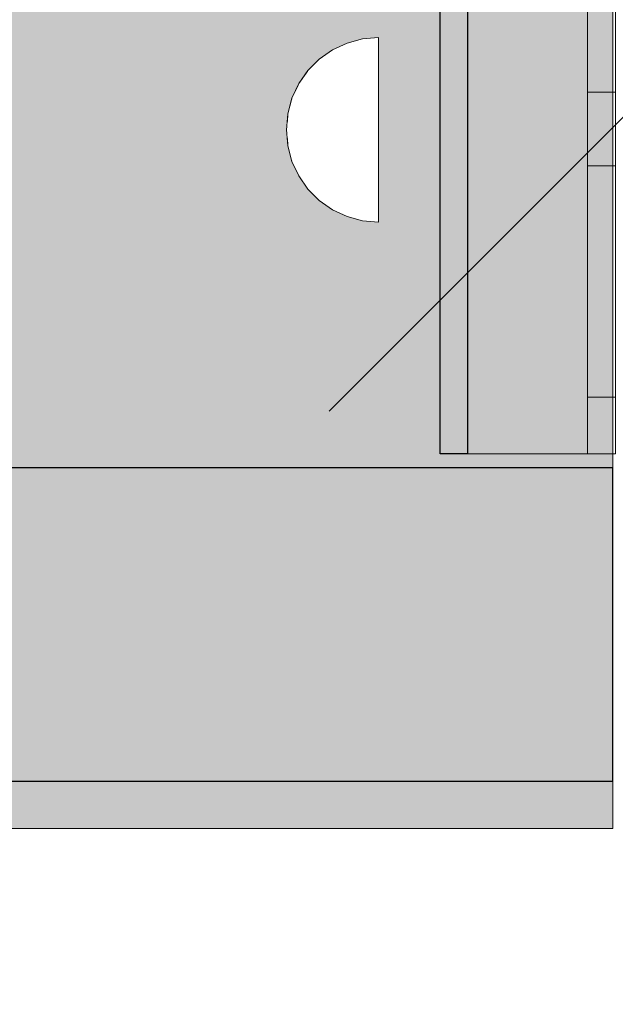
# Model space of a CAD drawing. Units: millimetres. Extents: x 39580 to 48516, y 12738 to 25237.
# Drawn here: x 44137 to 44201, y 19256 to 19362 of the extents above; entities that cross this region are included whole.
import ezdxf

# ---------------------------------------------------------------- set-up
doc = ezdxf.new("R2010")
doc.units = ezdxf.units.MM
doc.header["$MEASUREMENT"] = 0
doc.set_wipeout_variables(frame=1)
doc.linetypes.add('Wipeout_Contour', pattern=[1000, 0, -1000])
for name, color, linetype, lineweight in [('0_Pen_No__129', 255, 'Continuous', 0), ('0_Pen_No__2', 8, 'Continuous', 15), ('0_Pen_No__51', 171, 'Continuous', 25), ('A-DIMS_Pen_No__1', 7, 'Continuous', 30)]:
    doc.layers.add(name, color=color, linetype=linetype, lineweight=lineweight)
doc.layers.add('0_Pen_No__4', color=7, linetype='Continuous', lineweight=20, true_color=0x029e21)
doc.layers.add('0_Pen_No__93', color=7, linetype='Continuous', lineweight=13, true_color=0xa2a233)
doc.layers.add('A-DIMS', color=7, linetype='Continuous')
doc.styles.add('GENERATED_STYLE_1', font='Tahoma_1.ttf')
doc.dimstyles.new('GENERATED_STYLE__2', dxfattribs={"dimtxt": 200, "dimasz": 95, "dimexe": 0.18, "dimexo": 10000, "dimgap": 0.09, "dimtad": 1, "dimtih": 1, "dimtoh": 1, "dimdec": 0, "dimzin": 0, "dimdsep": 46, "dimtxsty": 'GENERATED_STYLE_1', "dimblk": 'ARROWHEAD_6', "dimblk1": 'ARROWHEAD_6', "dimblk2": 'ARROWHEAD_6', "dimcen": 0.09, "dimclrd": 7, "dimclre": 7, "dimclrt": 7, "dimadec": 0, "dimazin": 0, "dimtfac": 1, "dimtdec": 4, "dimtmove": 0, "dimatfit": 3, "dimfxl": 1, "dimtolj": 1, "dimtzin": 0, "dimarcsym": 0})

# ---------------------------------------------------------------- blocks, each defined once
blk = doc.blocks.new('00_papildus')
at = {"layer": '0_Pen_No__51', "linetype": 'Continuous'}
blk.add_hatch(color=256, dxfattribs=at).paths.add_polyline_path([(17, 0), (17, 534), (-17, 534), (-17, 0)])
for p, q in [((-17, 0), (-17, 534)), ((17, 0), (17, 534)), ((-14.52, 0), (3.2, 0)), ((3.2, 0), (3.46, 0)), ((3.46, 0), (3.73, 0)), ((3.73, 0), (4.25, 0)), ((4.25, 0), (4.75, 0)), ((4.75, 0), (5.23, 0)), ((5.23, 0), (5.65, 0)), ((5.65, 0), (6.02, 0)), ((6.02, 0), (6.32, 0)), ((6.32, 0), (6.55, 0)), ((6.55, 0), (6.68, 0)), ((6.68, 0), (16.95, 0)), ((16.95, 0), (17, 0)), ((-17, 0), (-16.95, 0)), ((-16.95, 0), (-16.82, 0)), ((-16.82, 0), (-16.6, 0)), ((-16.6, 0), (-16.3, 0)), ((-16.3, 0), (-15.93, 0)), ((-15.93, 0), (-15.5, 0)), ((-15.5, 0), (-15.03, 0)), ((-15.03, 0), (-14.52, 0))]:
    blk.add_line(p, q, dxfattribs=at)
blk = doc.blocks.new('00SL80_nerza')
at = {"linetype": 'Continuous', "lineweight": 0, "true_color": 0xffffff}
blk.add_hatch(color=7, dxfattribs=at).paths.add_polyline_path([(706.3, 0), (706.3, 534), (-706.3, 534), (-706.3, 0)])
at = {"layer": '0_Pen_No__129', "linetype": 'Continuous'}
for p, q in [((-706.3, 0), (-706.3, 534)), ((-706.3, 0), (-705.61, 0)), ((-705.61, 0), (-703.54, 0)), ((-703.54, 0), (-700.16, 0)), ((-700.16, 0), (-695.56, 0)), ((-695.56, 0), (-689.87, 0)), ((-689.87, 0), (-683.25, 0)), ((-683.25, 0), (-675.87, 0)), ((-675.87, 0), (-667.96, 0)), ((-667.96, 0), (-659.71, 0)), ((-659.71, 0), (-357.04, 0))]:
    blk.add_line(p, q, dxfattribs=at)
blk = doc.blocks.new('00SL80_sans1')
at = {"layer": '0_Pen_No__2', "linetype": 'Continuous'}
for p, q in [((1417.98, 3), (1388.29, 3)), ((1418.11, 3), (1417.98, 3)), ((1417.98, 0), (1417.98, 3)), ((1418.34, 3), (1418.11, 3)), ((1418.69, 3), (1418.34, 3)), ((1419.14, 3), (1418.69, 3)), ((1419.68, 3), (1419.14, 3)), ((1420.29, 3), (1419.68, 3)), ((1420.94, 3), (1420.29, 3)), ((1421.63, 3), (1420.94, 3)), ((1422.33, 3), (1421.63, 3)), ((1423.02, 3), (1422.33, 3)), ((1423.68, 3), (1423.02, 3)), ((1424.29, 3), (1423.68, 3)), ((1424.82, 3), (1424.29, 3)), ((1425.27, 3), (1424.82, 3)), ((1425.62, 3), (1425.27, 3)), ((1425.86, 3), (1425.62, 3)), ((1425.98, 3), (1425.86, 3)), ((1450.53, 3), (1425.98, 3)), ((1425.98, 0), (1425.98, 3)), ((1451.03, 3), (1450.53, 3)), ((1456.98, 3), (1451.03, 3)), ((1451.03, 0), (1451.03, 3)), ((1457.17, 3), (1456.98, 3)), ((1457.17, 0), (1457.17, 3)), ((1417.98, 0), (1388.29, 0)), ((1418.11, 0), (1417.98, 0)), ((1418.34, 0), (1418.11, 0)), ((1418.69, 0), (1418.34, 0)), ((1419.14, 0), (1418.69, 0)), ((1419.68, 0), (1419.14, 0)), ((1420.29, 0), (1419.68, 0)), ((1420.94, 0), (1420.29, 0)), ((1421.63, 0), (1420.94, 0)), ((1422.33, 0), (1421.63, 0)), ((1423.02, 0), (1422.33, 0)), ((1423.68, 0), (1423.02, 0)), ((1424.29, 0), (1423.68, 0)), ((1424.82, 0), (1424.29, 0)), ((1425.27, 0), (1424.82, 0)), ((1425.62, 0), (1425.27, 0)), ((1425.86, 0), (1425.62, 0)), ((1425.98, 0), (1425.86, 0)), ((1450.53, 0), (1425.98, 0)), ((1451.03, 0), (1450.53, 0)), ((1456.98, 0), (1451.03, 0)), ((1457.17, 0), (1456.98, 0))]:
    blk.add_line(p, q, dxfattribs=at)
blk = doc.blocks.new('00SL80_sansdet')
at = {"layer": '0_Pen_No__93', "linetype": 'Continuous'}
blk.add_hatch(color=256, dxfattribs=at).paths.add_polyline_path([(728.52, 0), (728.52, 13), (-728.52, 13), (-728.52, 0)])
for p, q in [((-728.52, 13), (-728.1, 13)), ((-728.52, 0), (-728.52, 13)), ((-728.1, 13), (-726.87, 13)), ((-726.87, 13), (-724.84, 13)), ((-724.84, 13), (-722.09, 13)), ((-722.09, 13), (-718.68, 13)), ((-718.68, 13), (-714.71, 13)), ((-714.71, 13), (-710.3, 13)), ((-710.3, 13), (-705.56, 13)), ((-705.56, 13), (-700.62, 13)), ((-700.62, 13), (-427.87, 13)), ((-728.52, 0), (-728.1, 0)), ((-728.1, 0), (-726.87, 0)), ((-726.87, 0), (-724.84, 0)), ((-724.84, 0), (-722.09, 0)), ((-722.09, 0), (-718.68, 0)), ((-718.68, 0), (-714.71, 0)), ((-714.71, 0), (-710.3, 0)), ((-710.3, 0), (-705.56, 0)), ((-705.56, 0), (-700.62, 0)), ((-700.62, 0), (-427.87, 0))]:
    blk.add_line(p, q, dxfattribs=at)
blk = doc.blocks.new('00SL80_sansdet_2')
at = {"layer": '0_Pen_No__51', "linetype": 'Continuous'}
blk.add_hatch(color=256, dxfattribs=at).paths.add_polyline_path([(728.52, 0), (728.52, 3), (-728.52, 3), (-728.52, 0)])
for p, q in [((-728.52, 3), (-728.1, 3)), ((-728.52, 0), (-728.52, 3)), ((-728.1, 3), (-726.87, 3)), ((-726.87, 3), (-724.84, 3)), ((-724.84, 3), (-722.09, 3)), ((-722.09, 3), (-718.68, 3)), ((-718.68, 3), (-714.71, 3)), ((-714.71, 3), (-710.3, 3)), ((-710.3, 3), (-705.56, 3)), ((-705.56, 3), (-700.62, 3)), ((-700.62, 3), (-427.87, 3)), ((-728.52, 0), (-728.1, 0)), ((-728.1, 0), (-726.87, 0)), ((-726.87, 0), (-724.84, 0)), ((-724.84, 0), (-722.09, 0)), ((-722.09, 0), (-718.68, 0)), ((-718.68, 0), (-714.71, 0)), ((-714.71, 0), (-710.3, 0)), ((-710.3, 0), (-705.56, 0)), ((-705.56, 0), (-700.62, 0)), ((-700.62, 0), (-427.87, 0))]:
    blk.add_line(p, q, dxfattribs=at)
blk = doc.blocks.new('Semisphere 18_2')
at = {"color": 254, "linetype": 'Wipeout_Contour', "lineweight": 0, "ltscale": 30.223318}
blk.add_wipeout([(-9.85, 0), (-10, 0), (-9.85, -0.3)], dxfattribs=at)
at = {"color": 254, "linetype": 'Wipeout_Contour', "lineweight": 0, "ltscale": 30.222232}
blk.add_wipeout([(-9.85, 0.3), (-10, 0), (-9.85, 0)], dxfattribs=at)
at = {"color": 254, "linetype": 'Wipeout_Contour', "lineweight": 0, "ltscale": 30.227626}
blk.add_wipeout([(-9.85, 0.59), (-10, 0), (-9.85, 0.3)], dxfattribs=at)
at = {"color": 254, "linetype": 'Wipeout_Contour', "lineweight": 0, "ltscale": 30.262677}
blk.add_wipeout([(-9.85, 0.87), (-10, 0), (-9.85, 0.59)], dxfattribs=at)
at = {"color": 254, "linetype": 'Wipeout_Contour', "lineweight": 0, "ltscale": 30.310181}
blk.add_wipeout([(-9.85, 1.12), (-10, 0), (-9.85, 0.87)], dxfattribs=at)
at = {"color": 254, "linetype": 'Wipeout_Contour', "lineweight": 0, "ltscale": 30.363874}
blk.add_wipeout([(-9.85, 1.33), (-10, 0), (-9.85, 1.12)], dxfattribs=at)
at = {"color": 254, "linetype": 'Wipeout_Contour', "lineweight": 0, "ltscale": 30.417544}
blk.add_wipeout([(-9.85, 1.5), (-10, 0), (-9.85, 1.33)], dxfattribs=at)
at = {"color": 254, "linetype": 'Wipeout_Contour', "lineweight": 0, "ltscale": 30.465107}
blk.add_wipeout([(-9.85, 1.63), (-10, 0), (-9.85, 1.5)], dxfattribs=at)
at = {"color": 254, "linetype": 'Wipeout_Contour', "lineweight": 0, "ltscale": 30.501267}
blk.add_wipeout([(-9.85, 1.71), (-10, 0), (-9.85, 1.63)], dxfattribs=at)
at = {"color": 254, "linetype": 'Wipeout_Contour', "lineweight": 0, "ltscale": 30.522143}
blk.add_wipeout([(-9.85, 1.74), (-10, 0), (-9.85, 1.71)], dxfattribs=at)
at = {"color": 254, "linetype": 'Wipeout_Contour', "lineweight": 0, "ltscale": 30.521774}
blk.add_wipeout([(-9.85, -1.71), (-10, 0), (-9.85, -1.74)], dxfattribs=at)
at = {"color": 254, "linetype": 'Wipeout_Contour', "lineweight": 0, "ltscale": 30.500221}
blk.add_wipeout([(-9.85, -1.63), (-10, 0), (-9.85, -1.71)], dxfattribs=at)
at = {"color": 254, "linetype": 'Wipeout_Contour', "lineweight": 0, "ltscale": 30.463554}
blk.add_wipeout([(-9.85, -1.5), (-10, 0), (-9.85, -1.63)], dxfattribs=at)
at = {"color": 254, "linetype": 'Wipeout_Contour', "lineweight": 0, "ltscale": 30.41574}
blk.add_wipeout([(-9.85, -1.33), (-10, 0), (-9.85, -1.5)], dxfattribs=at)
at = {"color": 254, "linetype": 'Wipeout_Contour', "lineweight": 0, "ltscale": 30.36212}
blk.add_wipeout([(-9.85, -1.12), (-10, 0), (-9.85, -1.33)], dxfattribs=at)
at = {"color": 254, "linetype": 'Wipeout_Contour', "lineweight": 0, "ltscale": 30.308781}
blk.add_wipeout([(-9.85, -0.87), (-10, 0), (-9.85, -1.12)], dxfattribs=at)
at = {"color": 254, "linetype": 'Wipeout_Contour', "lineweight": 0, "ltscale": 39.996807}
blk.add_wipeout([(-9.4, -3.37), (-9.85, -1.71), (-9.85, -1.74), (-9.4, -3.42)], dxfattribs=at)
at = {"color": 254, "linetype": 'Wipeout_Contour', "lineweight": 0, "ltscale": 30.26189}
blk.add_wipeout([(-9.85, -0.59), (-10, 0), (-9.85, -0.87)], dxfattribs=at)
at = {"color": 254, "linetype": 'Wipeout_Contour', "lineweight": 0, "ltscale": 39.898981}
blk.add_wipeout([(-9.4, -3.21), (-9.85, -1.63), (-9.85, -1.71), (-9.4, -3.37)], dxfattribs=at)
at = {"color": 254, "linetype": 'Wipeout_Contour', "lineweight": 0, "ltscale": 30.227634}
blk.add_wipeout([(-9.85, -0.3), (-10, 0), (-9.85, -0.59)], dxfattribs=at)
at = {"color": 254, "linetype": 'Wipeout_Contour', "lineweight": 0, "ltscale": 39.726733}
blk.add_wipeout([(-9.4, -2.96), (-9.85, -1.5), (-9.85, -1.63), (-9.4, -3.21)], dxfattribs=at)
at = {"color": 254, "linetype": 'Wipeout_Contour', "lineweight": 0, "ltscale": 38.535491}
blk.add_wipeout([(-9.4, 0), (-9.85, 0), (-9.85, -0.3), (-9.4, -0.59)], dxfattribs=at)
at = {"color": 254, "linetype": 'Wipeout_Contour', "lineweight": 0, "ltscale": 39.498863}
blk.add_wipeout([(-9.4, -2.62), (-9.85, -1.33), (-9.85, -1.5), (-9.4, -2.96)], dxfattribs=at)
at = {"color": 254, "linetype": 'Wipeout_Contour', "lineweight": 0, "ltscale": 38.537127}
blk.add_wipeout([(-9.85, 0.3), (-9.85, 0), (-9.4, 0), (-9.4, 0.59)], dxfattribs=at)
at = {"color": 254, "linetype": 'Wipeout_Contour', "lineweight": 0, "ltscale": 39.241345}
blk.add_wipeout([(-9.85, -1.12), (-9.85, -1.33), (-9.4, -2.62), (-9.4, -2.2)], dxfattribs=at)
at = {"color": 254, "linetype": 'Wipeout_Contour', "lineweight": 0, "ltscale": 39.945744}
blk.add_wipeout([(-8.66, -4.92), (-9.4, -3.37), (-9.4, -3.42), (-8.66, -5)], dxfattribs=at)
at = {"color": 254, "linetype": 'Wipeout_Contour', "lineweight": 0, "ltscale": 38.608428}
blk.add_wipeout([(-9.85, 0.59), (-9.85, 0.3), (-9.4, 0.59), (-9.4, 1.17)], dxfattribs=at)
at = {"color": 254, "linetype": 'Wipeout_Contour', "lineweight": 0, "ltscale": 38.984694}
blk.add_wipeout([(-9.85, -0.87), (-9.85, -1.12), (-9.4, -2.2), (-9.4, -1.71)], dxfattribs=at)
at = {"color": 254, "linetype": 'Wipeout_Contour', "lineweight": 0, "ltscale": 39.710457}
blk.add_wipeout([(-8.66, -4.7), (-9.4, -3.21), (-9.4, -3.37), (-8.66, -4.92)], dxfattribs=at)
at = {"color": 254, "linetype": 'Wipeout_Contour', "lineweight": 0, "ltscale": 38.773414}
blk.add_wipeout([(-9.85, 0.87), (-9.85, 0.59), (-9.4, 1.17), (-9.4, 1.71)], dxfattribs=at)
at = {"color": 254, "linetype": 'Wipeout_Contour', "lineweight": 0, "ltscale": 38.760798}
blk.add_wipeout([(-9.4, -1.17), (-9.85, -0.59), (-9.85, -0.87), (-9.4, -1.71)], dxfattribs=at)
at = {"color": 254, "linetype": 'Wipeout_Contour', "lineweight": 0, "ltscale": 39.285755}
blk.add_wipeout([(-9.4, -2.96), (-9.4, -3.21), (-8.66, -4.7), (-8.66, -4.33)], dxfattribs=at)
at = {"color": 254, "linetype": 'Wipeout_Contour', "lineweight": 0, "ltscale": 38.999843}
blk.add_wipeout([(-9.85, 1.12), (-9.85, 0.87), (-9.4, 1.71), (-9.4, 2.2)], dxfattribs=at)
at = {"color": 254, "linetype": 'Wipeout_Contour', "lineweight": 0, "ltscale": 38.600235}
blk.add_wipeout([(-9.85, -0.3), (-9.85, -0.59), (-9.4, -1.17), (-9.4, -0.59)], dxfattribs=at)
at = {"color": 254, "linetype": 'Wipeout_Contour', "lineweight": 0, "ltscale": 38.715649}
blk.add_wipeout([(-9.4, -2.96), (-8.66, -4.33), (-8.66, -3.83), (-9.4, -2.62)], dxfattribs=at)
at = {"color": 254, "linetype": 'Wipeout_Contour', "lineweight": 0, "ltscale": 39.887606}
blk.add_wipeout([(-7.66, -6.33), (-8.66, -4.92), (-8.66, -5), (-7.66, -6.43)], dxfattribs=at)
at = {"color": 254, "linetype": 'Wipeout_Contour', "lineweight": 0, "ltscale": 39.257089}
blk.add_wipeout([(-9.85, 1.33), (-9.85, 1.12), (-9.4, 2.2), (-9.4, 2.62)], dxfattribs=at)
at = {"color": 254, "linetype": 'Wipeout_Contour', "lineweight": 0, "ltscale": 36.199238}
blk.add_wipeout([(-8.66, 0), (-9.4, 0), (-9.4, -0.59), (-8.66, -0.87)], dxfattribs=at)
at = {"color": 254, "linetype": 'Wipeout_Contour', "lineweight": 0, "ltscale": 38.06299}
blk.add_wipeout([(-8.66, -3.21), (-9.4, -2.2), (-9.4, -2.62), (-8.66, -3.83)], dxfattribs=at)
at = {"color": 254, "linetype": 'Wipeout_Contour', "lineweight": 0, "ltscale": 39.468695}
blk.add_wipeout([(-7.66, -6.04), (-8.66, -4.7), (-8.66, -4.92), (-7.66, -6.33)], dxfattribs=at)
at = {"color": 254, "linetype": 'Wipeout_Contour', "lineweight": 0, "ltscale": 39.513346}
blk.add_wipeout([(-9.4, 2.96), (-9.85, 1.5), (-9.85, 1.33), (-9.4, 2.62)], dxfattribs=at)
at = {"color": 254, "linetype": 'Wipeout_Contour', "lineweight": 0, "ltscale": 37.404428}
blk.add_wipeout([(-8.66, -2.5), (-9.4, -1.71), (-9.4, -2.2), (-8.66, -3.21)], dxfattribs=at)
at = {"color": 254, "linetype": 'Wipeout_Contour', "lineweight": 0, "ltscale": 38.69928}
blk.add_wipeout([(-8.66, -4.7), (-7.66, -6.04), (-7.66, -5.57), (-8.66, -4.33)], dxfattribs=at)
at = {"color": 254, "linetype": 'Wipeout_Contour', "lineweight": 0, "ltscale": 39.738348}
blk.add_wipeout([(-9.4, 3.21), (-9.85, 1.63), (-9.85, 1.5), (-9.4, 2.96)], dxfattribs=at)
at = {"color": 254, "linetype": 'Wipeout_Contour', "lineweight": 0, "ltscale": 36.208681}
blk.add_wipeout([(-8.66, 0.87), (-9.4, 0.59), (-9.4, 0), (-8.66, 0)], dxfattribs=at)
at = {"color": 254, "linetype": 'Wipeout_Contour', "lineweight": 0, "ltscale": 36.822946}
blk.add_wipeout([(-8.66, -1.71), (-9.4, -1.17), (-9.4, -1.71), (-8.66, -2.5)], dxfattribs=at)
at = {"color": 254, "linetype": 'Wipeout_Contour', "lineweight": 0, "ltscale": 37.651071}
blk.add_wipeout([(-7.66, -4.92), (-8.66, -3.83), (-8.66, -4.33), (-7.66, -5.57)], dxfattribs=at)
at = {"color": 254, "linetype": 'Wipeout_Contour', "lineweight": 0, "ltscale": 39.82943}
blk.add_wipeout([(-7.66, -6.43), (-6.43, -7.66), (-6.43, -7.54), (-7.66, -6.33)], dxfattribs=at)
at = {"color": 254, "linetype": 'Wipeout_Contour', "lineweight": 0, "ltscale": 39.906491}
blk.add_wipeout([(-9.4, 3.37), (-9.85, 1.71), (-9.85, 1.63), (-9.4, 3.21)], dxfattribs=at)
at = {"color": 254, "linetype": 'Wipeout_Contour', "lineweight": 0, "ltscale": 36.398384}
blk.add_wipeout([(-8.66, -0.87), (-9.4, -0.59), (-9.4, -1.17), (-8.66, -1.71)], dxfattribs=at)
at = {"color": 254, "linetype": 'Wipeout_Contour', "lineweight": 0, "ltscale": 36.431105}
blk.add_wipeout([(-7.66, -4.13), (-8.66, -3.21), (-8.66, -3.83), (-7.66, -4.92)], dxfattribs=at)
at = {"color": 254, "linetype": 'Wipeout_Contour', "lineweight": 0, "ltscale": 39.202303}
blk.add_wipeout([(-7.66, -6.04), (-7.66, -6.33), (-6.43, -7.54), (-6.43, -7.2)], dxfattribs=at)
at = {"layer": '0_Pen_No__4', "linetype": 'Continuous'}
for p, q in [((-10, 0), (-9.85, -1.74)), ((-9.85, -1.74), (-9.4, -3.42))]:
    blk.add_line(p, q, dxfattribs=at)
at = {"color": 254, "linetype": 'Wipeout_Contour', "lineweight": 0, "ltscale": 39.999414}
blk.add_wipeout([(-9.4, 3.42), (-9.85, 1.74), (-9.85, 1.71), (-9.4, 3.37)], dxfattribs=at)
at = {"color": 254, "linetype": 'Wipeout_Contour', "lineweight": 0, "ltscale": 32.788414}
blk.add_wipeout([(-8.66, 0), (-8.66, -0.87), (-7.66, -1.12), (-7.66, 0)], dxfattribs=at)
at = {"color": 254, "linetype": 'Wipeout_Contour', "lineweight": 0, "ltscale": 35.177319}
blk.add_wipeout([(-7.66, -3.21), (-8.66, -2.5), (-8.66, -3.21), (-7.66, -4.13)], dxfattribs=at)
at = {"color": 254, "linetype": 'Wipeout_Contour', "lineweight": 0, "ltscale": 38.033095}
blk.add_wipeout([(-7.66, -6.04), (-6.43, -7.2), (-6.43, -6.63), (-7.66, -5.57)], dxfattribs=at)
at = {"color": 254, "linetype": 'Wipeout_Contour', "lineweight": 0, "ltscale": 36.427528}
blk.add_wipeout([(-8.66, 1.71), (-9.4, 1.17), (-9.4, 0.59), (-8.66, 0.87)], dxfattribs=at)
at = {"color": 254, "linetype": 'Wipeout_Contour', "lineweight": 0, "ltscale": 34.048695}
blk.add_wipeout([(-8.66, -2.5), (-7.66, -3.21), (-7.66, -2.2), (-8.66, -1.71)], dxfattribs=at)
at = {"color": 254, "linetype": 'Wipeout_Contour', "lineweight": 0, "ltscale": 36.414344}
blk.add_wipeout([(-7.66, -5.57), (-6.43, -6.63), (-6.43, -5.87), (-7.66, -4.92)], dxfattribs=at)
at = {"color": 254, "linetype": 'Wipeout_Contour', "lineweight": 0, "ltscale": 39.778543}
blk.add_wipeout([(-5, -8.53), (-6.43, -7.54), (-6.43, -7.66), (-5, -8.66)], dxfattribs=at)
at = {"layer": '0_Pen_No__4', "linetype": 'Continuous'}
blk.add_line((-9.4, -3.42), (-8.66, -5), dxfattribs=at)
at = {"color": 254, "linetype": 'Wipeout_Contour', "lineweight": 0, "ltscale": 36.8648}
blk.add_wipeout([(-8.66, 2.5), (-9.4, 1.71), (-9.4, 1.17), (-8.66, 1.71)], dxfattribs=at)
at = {"color": 254, "linetype": 'Wipeout_Contour', "lineweight": 0, "ltscale": 33.206735}
blk.add_wipeout([(-7.66, -1.12), (-8.66, -0.87), (-8.66, -1.71), (-7.66, -2.2)], dxfattribs=at)
at = {"color": 254, "linetype": 'Wipeout_Contour', "lineweight": 0, "ltscale": 34.491571}
blk.add_wipeout([(-7.66, -4.13), (-7.66, -4.92), (-6.43, -5.87), (-6.43, -4.92)], dxfattribs=at)
at = {"color": 254, "linetype": 'Wipeout_Contour', "lineweight": 0, "ltscale": 38.944423}
blk.add_wipeout([(-6.43, -7.54), (-5, -8.53), (-5, -8.14), (-6.43, -7.2)], dxfattribs=at)
at = {"color": 254, "linetype": 'Wipeout_Contour', "lineweight": 0, "ltscale": 37.452169}
blk.add_wipeout([(-8.66, 3.21), (-9.4, 2.2), (-9.4, 1.71), (-8.66, 2.5)], dxfattribs=at)
at = {"color": 254, "linetype": 'Wipeout_Contour', "lineweight": 0, "ltscale": 32.813081}
blk.add_wipeout([(-8.66, 0.87), (-8.66, 0), (-7.66, 0), (-7.66, 1.12)], dxfattribs=at)
at = {"color": 254, "linetype": 'Wipeout_Contour', "lineweight": 0, "ltscale": 32.465674}
blk.add_wipeout([(-6.43, -3.83), (-7.66, -3.21), (-7.66, -4.13), (-6.43, -4.92)], dxfattribs=at)
at = {"color": 254, "linetype": 'Wipeout_Contour', "lineweight": 0, "ltscale": 37.367592}
blk.add_wipeout([(-5, -7.5), (-6.43, -6.63), (-6.43, -7.2), (-5, -8.14)], dxfattribs=at)
at = {"layer": '0_Pen_No__4', "linetype": 'Continuous'}
blk.add_line((-8.66, -5), (-7.66, -6.43), dxfattribs=at)
at = {"color": 254, "linetype": 'Wipeout_Contour', "lineweight": 0, "ltscale": 38.11039}
blk.add_wipeout([(-8.66, 3.83), (-9.4, 2.62), (-9.4, 2.2), (-8.66, 3.21)], dxfattribs=at)
at = {"color": 254, "linetype": 'Wipeout_Contour', "lineweight": 0, "ltscale": 28.413796}
blk.add_wipeout([(-7.66, -1.12), (-6.43, -1.33), (-6.43, 0), (-7.66, 0)], dxfattribs=at)
at = {"color": 254, "linetype": 'Wipeout_Contour', "lineweight": 0, "ltscale": 30.590718}
blk.add_wipeout([(-7.66, -3.21), (-6.43, -3.83), (-6.43, -2.62), (-7.66, -2.2)], dxfattribs=at)
at = {"color": 254, "linetype": 'Wipeout_Contour', "lineweight": 0, "ltscale": 35.147709}
blk.add_wipeout([(-5, -6.63), (-6.43, -5.87), (-6.43, -6.63), (-5, -7.5)], dxfattribs=at)
at = {"color": 254, "linetype": 'Wipeout_Contour', "lineweight": 0, "ltscale": 39.741591}
blk.add_wipeout([(-3.42, -9.25), (-5, -8.53), (-5, -8.66), (-3.42, -9.4)], dxfattribs=at)
at = {"layer": '0_Pen_No__4', "linetype": 'Continuous'}
blk.add_line((-10, 0), (-9.85, 1.74), dxfattribs=at)
at = {"color": 254, "linetype": 'Wipeout_Contour', "lineweight": 0, "ltscale": 38.757601}
blk.add_wipeout([(-9.4, 2.96), (-9.4, 2.62), (-8.66, 3.83), (-8.66, 4.33)], dxfattribs=at)
at = {"color": 254, "linetype": 'Wipeout_Contour', "lineweight": 0, "ltscale": 29.152657}
blk.add_wipeout([(-7.66, -2.2), (-6.43, -2.62), (-6.43, -1.33), (-7.66, -1.12)], dxfattribs=at)
at = {"color": 254, "linetype": 'Wipeout_Contour', "lineweight": 0, "ltscale": 32.448564}
blk.add_wipeout([(-6.43, -4.92), (-6.43, -5.87), (-5, -6.63), (-5, -5.57)], dxfattribs=at)
at = {"color": 254, "linetype": 'Wipeout_Contour', "lineweight": 0, "ltscale": 38.728602}
blk.add_wipeout([(-5, -8.14), (-5, -8.53), (-3.42, -9.25), (-3.42, -8.83)], dxfattribs=at)
at = {"layer": '0_Pen_No__4', "linetype": 'Continuous'}
blk.add_line((-7.66, -6.43), (-6.43, -7.66), dxfattribs=at)
at = {"color": 254, "linetype": 'Wipeout_Contour', "lineweight": 0, "ltscale": 39.318452}
blk.add_wipeout([(-9.4, 3.21), (-9.4, 2.96), (-8.66, 4.33), (-8.66, 4.7)], dxfattribs=at)
at = {"color": 254, "linetype": 'Wipeout_Contour', "lineweight": 0, "ltscale": 33.27588}
blk.add_wipeout([(-8.66, 1.71), (-8.66, 0.87), (-7.66, 1.12), (-7.66, 2.2)], dxfattribs=at)
at = {"color": 254, "linetype": 'Wipeout_Contour', "lineweight": 0, "ltscale": 29.512939}
blk.add_wipeout([(-5, -4.33), (-6.43, -3.83), (-6.43, -4.92), (-5, -5.57)], dxfattribs=at)
at = {"color": 254, "linetype": 'Wipeout_Contour', "lineweight": 0, "ltscale": 36.789131}
blk.add_wipeout([(-3.42, -8.14), (-5, -7.5), (-5, -8.14), (-3.42, -8.83)], dxfattribs=at)
at = {"color": 254, "linetype": 'Wipeout_Contour', "lineweight": 0, "ltscale": 39.731269}
blk.add_wipeout([(-8.66, 4.92), (-9.4, 3.37), (-9.4, 3.21), (-8.66, 4.7)], dxfattribs=at)
at = {"color": 254, "linetype": 'Wipeout_Contour', "lineweight": 0, "ltscale": 26.685546}
blk.add_wipeout([(-5, -2.96), (-6.43, -2.62), (-6.43, -3.83), (-5, -4.33)], dxfattribs=at)
at = {"color": 254, "linetype": 'Wipeout_Contour', "lineweight": 0, "ltscale": 34.015485}
blk.add_wipeout([(-5, -7.5), (-3.42, -8.14), (-3.42, -7.2), (-5, -6.63)], dxfattribs=at)
at = {"color": 254, "linetype": 'Wipeout_Contour', "lineweight": 0, "ltscale": 39.723863}
blk.add_wipeout([(-1.74, -9.7), (-3.42, -9.25), (-3.42, -9.4), (-1.74, -9.85)], dxfattribs=at)
at = {"color": 254, "linetype": 'Wipeout_Contour', "lineweight": 0, "ltscale": 39.952963}
blk.add_wipeout([(-8.66, 5), (-9.4, 3.42), (-9.4, 3.37), (-8.66, 4.92)], dxfattribs=at)
at = {"color": 254, "linetype": 'Wipeout_Contour', "lineweight": 0, "ltscale": 30.562517}
blk.add_wipeout([(-3.42, -6.04), (-5, -5.57), (-5, -6.63), (-3.42, -7.2)], dxfattribs=at)
at = {"color": 254, "linetype": 'Wipeout_Contour', "lineweight": 0, "ltscale": 38.584515}
blk.add_wipeout([(-3.42, -8.83), (-3.42, -9.25), (-1.74, -9.7), (-1.74, -9.25)], dxfattribs=at)
at = {"layer": '0_Pen_No__4', "linetype": 'Continuous'}
for p, q in [((-9.85, 1.74), (-9.4, 3.42)), ((-6.43, -7.66), (-5, -8.66))]:
    blk.add_line(p, q, dxfattribs=at)
at = {"color": 254, "linetype": 'Wipeout_Contour', "lineweight": 0, "ltscale": 34.14378}
blk.add_wipeout([(-8.66, 2.5), (-8.66, 1.71), (-7.66, 2.2), (-7.66, 3.21)], dxfattribs=at)
at = {"color": 254, "linetype": 'Wipeout_Contour', "lineweight": 0, "ltscale": 26.668421}
blk.add_wipeout([(-3.42, -4.7), (-5, -4.33), (-5, -5.57), (-3.42, -6.04)], dxfattribs=at)
at = {"color": 254, "linetype": 'Wipeout_Contour', "lineweight": 0, "ltscale": 36.37782}
blk.add_wipeout([(-1.74, -8.53), (-3.42, -8.14), (-3.42, -8.83), (-1.74, -9.25)], dxfattribs=at)
at = {"color": 254, "linetype": 'Wipeout_Contour', "lineweight": 0, "ltscale": 35.280535}
blk.add_wipeout([(-7.66, 4.13), (-8.66, 3.21), (-8.66, 2.5), (-7.66, 3.21)], dxfattribs=at)
at = {"color": 254, "linetype": 'Wipeout_Contour', "lineweight": 0, "ltscale": 28.466996}
blk.add_wipeout([(-7.66, 0), (-6.43, 0), (-6.43, 1.33), (-7.66, 1.12)], dxfattribs=at)
at = {"color": 254, "linetype": 'Wipeout_Contour', "lineweight": 0, "ltscale": 33.182373}
blk.add_wipeout([(-3.42, -8.14), (-1.74, -8.53), (-1.74, -7.54), (-3.42, -7.2)], dxfattribs=at)
at = {"color": 254, "linetype": 'Wipeout_Contour', "lineweight": 0, "ltscale": 39.730279}
blk.add_wipeout([(0, -9.85), (-1.74, -9.7), (-1.74, -9.85), (0, -10)], dxfattribs=at)
at = {"layer": '0_Pen_No__4', "linetype": 'Continuous'}
blk.add_line((-5, -8.66), (-3.42, -9.4), dxfattribs=at)
at = {"color": 254, "linetype": 'Wipeout_Contour', "lineweight": 0, "ltscale": 36.528615}
blk.add_wipeout([(-7.66, 4.92), (-8.66, 3.83), (-8.66, 3.21), (-7.66, 4.13)], dxfattribs=at)
at = {"color": 254, "linetype": 'Wipeout_Contour', "lineweight": 0, "ltscale": 29.29324}
blk.add_wipeout([(-7.66, 1.12), (-6.43, 1.33), (-6.43, 2.62), (-7.66, 2.2)], dxfattribs=at)
at = {"color": 254, "linetype": 'Wipeout_Contour', "lineweight": 0, "ltscale": 23.224442}
blk.add_wipeout([(-5, 0), (-6.43, 0), (-6.43, -1.33), (-5, -1.5)], dxfattribs=at)
at = {"color": 254, "linetype": 'Wipeout_Contour', "lineweight": 0, "ltscale": 29.126952}
blk.add_wipeout([(-1.74, -6.33), (-3.42, -6.04), (-3.42, -7.2), (-1.74, -7.54)], dxfattribs=at)
at = {"color": 254, "linetype": 'Wipeout_Contour', "lineweight": 0, "ltscale": 38.535616}
blk.add_wipeout([(-1.74, -9.7), (0, -9.85), (0, -9.4), (-1.74, -9.25)], dxfattribs=at)
at = {"color": 254, "linetype": 'Wipeout_Contour', "lineweight": 0, "ltscale": 37.733776}
blk.add_wipeout([(-7.66, 5.57), (-8.66, 4.33), (-8.66, 3.83), (-7.66, 4.92)], dxfattribs=at)
at = {"color": 254, "linetype": 'Wipeout_Contour', "lineweight": 0, "ltscale": 23.334473}
blk.add_wipeout([(-5, 1.5), (-6.43, 1.33), (-6.43, 0), (-5, 0)], dxfattribs=at)
at = {"color": 254, "linetype": 'Wipeout_Contour', "lineweight": 0, "ltscale": 24.424197}
blk.add_wipeout([(-5, -1.5), (-6.43, -1.33), (-6.43, -2.62), (-5, -2.96)], dxfattribs=at)
at = {"color": 254, "linetype": 'Wipeout_Contour', "lineweight": 0, "ltscale": 36.195184}
blk.add_wipeout([(0, -8.66), (-1.74, -8.53), (-1.74, -9.25), (0, -9.4)], dxfattribs=at)
at = {"layer": '0_Pen_No__4', "linetype": 'Continuous'}
for p, q in [((-3.42, -9.4), (-1.74, -9.85)), ((0, -9.85), (0, -9.4)), ((-1.74, -9.85), (0, -10)), ((0, -10), (0, -9.85))]:
    blk.add_line(p, q, dxfattribs=at)
at = {"color": 254, "linetype": 'Wipeout_Contour', "lineweight": 0, "ltscale": 38.761814}
blk.add_wipeout([(-8.66, 4.7), (-8.66, 4.33), (-7.66, 5.57), (-7.66, 6.04)], dxfattribs=at)
at = {"color": 254, "linetype": 'Wipeout_Contour', "lineweight": 0, "ltscale": 17.416368}
blk.add_wipeout([(-3.42, 0), (-5, 0), (-5, -1.5), (-3.42, -1.63)], dxfattribs=at)
at = {"color": 254, "linetype": 'Wipeout_Contour', "lineweight": 0, "ltscale": 22.708298}
blk.add_wipeout([(-3.42, -3.21), (-5, -2.96), (-5, -4.33), (-3.42, -4.7)], dxfattribs=at)
at = {"color": 254, "linetype": 'Wipeout_Contour', "lineweight": 0, "ltscale": 32.781127}
blk.add_wipeout([(-1.74, -7.54), (-1.74, -8.53), (0, -8.66), (0, -7.66)], dxfattribs=at)
at = {"layer": '0_Pen_No__4', "linetype": 'Continuous'}
blk.add_line((0, -9.4), (0, -8.66), dxfattribs=at)
at = {"color": 254, "linetype": 'Wipeout_Contour', "lineweight": 0, "ltscale": 39.507915}
blk.add_wipeout([(-7.66, 6.33), (-8.66, 4.92), (-8.66, 4.7), (-7.66, 6.04)], dxfattribs=at)
at = {"color": 254, "linetype": 'Wipeout_Contour', "lineweight": 0, "ltscale": 30.772107}
blk.add_wipeout([(-7.66, 2.2), (-6.43, 2.62), (-6.43, 3.83), (-7.66, 3.21)], dxfattribs=at)
at = {"color": 254, "linetype": 'Wipeout_Contour', "lineweight": 0, "ltscale": 19.309563}
blk.add_wipeout([(-3.42, -1.63), (-5, -1.5), (-5, -2.96), (-3.42, -3.21)], dxfattribs=at)
at = {"color": 254, "linetype": 'Wipeout_Contour', "lineweight": 0, "ltscale": 24.40066}
blk.add_wipeout([(-1.74, -4.92), (-3.42, -4.7), (-3.42, -6.04), (-1.74, -6.33)], dxfattribs=at)
at = {"color": 254, "linetype": 'Wipeout_Contour', "lineweight": 0, "ltscale": 39.901258}
blk.add_wipeout([(-7.66, 6.43), (-8.66, 5), (-8.66, 4.92), (-7.66, 6.33)], dxfattribs=at)
at = {"color": 254, "linetype": 'Wipeout_Contour', "lineweight": 0, "ltscale": 19.293756}
blk.add_wipeout([(-1.74, -3.37), (-3.42, -3.21), (-3.42, -4.7), (-1.74, -4.92)], dxfattribs=at)
at = {"color": 254, "linetype": 'Wipeout_Contour', "lineweight": 0, "ltscale": 28.404392}
blk.add_wipeout([(0, -6.43), (-1.74, -6.33), (-1.74, -7.54), (0, -7.66)], dxfattribs=at)
at = {"layer": '0_Pen_No__4', "linetype": 'Continuous'}
for p, q in [((-9.4, 3.42), (-8.66, 5)), ((0, -8.66), (0, -7.66))]:
    blk.add_line(p, q, dxfattribs=at)
at = {"color": 254, "linetype": 'Wipeout_Contour', "lineweight": 0, "ltscale": 32.648679}
blk.add_wipeout([(-7.66, 3.21), (-6.43, 3.83), (-6.43, 4.92), (-7.66, 4.13)], dxfattribs=at)
at = {"color": 254, "linetype": 'Wipeout_Contour', "lineweight": 0, "ltscale": 23.213906}
blk.add_wipeout([(0, -5), (-1.74, -4.92), (-1.74, -6.33), (0, -6.43)], dxfattribs=at)
at = {"layer": '0_Pen_No__4', "linetype": 'Continuous'}
blk.add_line((0, -7.66), (0, -6.43), dxfattribs=at)
at = {"color": 254, "linetype": 'Wipeout_Contour', "lineweight": 0, "ltscale": 34.653145}
blk.add_wipeout([(-7.66, 4.13), (-6.43, 4.92), (-6.43, 5.87), (-7.66, 4.92)], dxfattribs=at)
at = {"color": 254, "linetype": 'Wipeout_Contour', "lineweight": 0, "ltscale": 24.692455}
blk.add_wipeout([(-5, 2.96), (-6.43, 2.62), (-6.43, 1.33), (-5, 1.5)], dxfattribs=at)
at = {"color": 254, "linetype": 'Wipeout_Contour', "lineweight": 0, "ltscale": 36.544316}
blk.add_wipeout([(-7.66, 4.92), (-6.43, 5.87), (-6.43, 6.63), (-7.66, 5.57)], dxfattribs=at)
at = {"color": 254, "linetype": 'Wipeout_Contour', "lineweight": 0, "ltscale": 26.994901}
blk.add_wipeout([(-5, 4.33), (-6.43, 3.83), (-6.43, 2.62), (-5, 2.96)], dxfattribs=at)
at = {"color": 254, "linetype": 'Wipeout_Contour', "lineweight": 0, "ltscale": 17.655103}
blk.add_wipeout([(-3.42, 1.63), (-5, 1.5), (-5, 0), (-3.42, 0)], dxfattribs=at)
at = {"color": 254, "linetype": 'Wipeout_Contour', "lineweight": 0, "ltscale": 38.128066}
blk.add_wipeout([(-7.66, 5.57), (-6.43, 6.63), (-6.43, 7.2), (-7.66, 6.04)], dxfattribs=at)
at = {"color": 254, "linetype": 'Wipeout_Contour', "lineweight": 0, "ltscale": 19.806141}
blk.add_wipeout([(-3.42, 3.21), (-5, 2.96), (-5, 1.5), (-3.42, 1.63)], dxfattribs=at)
at = {"color": 254, "linetype": 'Wipeout_Contour', "lineweight": 0, "ltscale": 11.29426}
blk.add_wipeout([(-1.74, 0), (-3.42, 0), (-3.42, -1.63), (-1.74, -1.71)], dxfattribs=at)
at = {"color": 254, "linetype": 'Wipeout_Contour', "lineweight": 0, "ltscale": 39.261082}
blk.add_wipeout([(-6.43, 7.54), (-7.66, 6.33), (-7.66, 6.04), (-6.43, 7.2)], dxfattribs=at)
at = {"color": 254, "linetype": 'Wipeout_Contour', "lineweight": 0, "ltscale": 11.868092}
blk.add_wipeout([(-1.74, 1.71), (-3.42, 1.63), (-3.42, 0), (-1.74, 0)], dxfattribs=at)
at = {"color": 254, "linetype": 'Wipeout_Contour', "lineweight": 0, "ltscale": 14.36687}
blk.add_wipeout([(-1.74, -1.71), (-3.42, -1.63), (-3.42, -3.21), (-1.74, -3.37)], dxfattribs=at)
at = {"color": 254, "linetype": 'Wipeout_Contour', "lineweight": 0, "ltscale": 39.850096}
blk.add_wipeout([(-7.66, 6.33), (-6.43, 7.54), (-6.43, 7.66), (-7.66, 6.43)], dxfattribs=at)
at = {"color": 254, "linetype": 'Wipeout_Contour', "lineweight": 0, "ltscale": 29.791922}
blk.add_wipeout([(-5, 5.57), (-6.43, 4.92), (-6.43, 3.83), (-5, 4.33)], dxfattribs=at)
at = {"color": 254, "linetype": 'Wipeout_Contour', "lineweight": 0, "ltscale": 6.513249}
blk.add_wipeout([(0, 0), (-1.74, 0), (-1.74, -1.71), (0, -1.74)], dxfattribs=at)
at = {"color": 254, "linetype": 'Wipeout_Contour', "lineweight": 0, "ltscale": 17.40581}
blk.add_wipeout([(0, -3.42), (-1.74, -3.37), (-1.74, -4.92), (0, -5)], dxfattribs=at)
at = {"layer": '0_Pen_No__4', "linetype": 'Continuous'}
for p, q in [((-8.66, 5), (-7.66, 6.43)), ((0, -6.43), (0, -5))]:
    blk.add_line(p, q, dxfattribs=at)
at = {"color": 254, "linetype": 'Wipeout_Contour', "lineweight": 0, "ltscale": 32.673771}
blk.add_wipeout([(-6.43, 5.87), (-6.43, 4.92), (-5, 5.57), (-5, 6.63)], dxfattribs=at)
at = {"color": 254, "linetype": 'Wipeout_Contour', "lineweight": 0, "ltscale": 11.285893}
blk.add_wipeout([(0, -1.74), (-1.74, -1.71), (-1.74, -3.37), (0, -3.42)], dxfattribs=at)
at = {"layer": '0_Pen_No__4', "linetype": 'Continuous'}
for p, q in [((0, -3.42), (0, -1.74)), ((0, -5), (0, -3.42))]:
    blk.add_line(p, q, dxfattribs=at)
at = {"color": 254, "linetype": 'Wipeout_Contour', "lineweight": 0, "ltscale": 35.318086}
blk.add_wipeout([(-5, 7.5), (-6.43, 6.63), (-6.43, 5.87), (-5, 6.63)], dxfattribs=at)
at = {"color": 254, "linetype": 'Wipeout_Contour', "lineweight": 0, "ltscale": 23.174553}
blk.add_wipeout([(-3.42, 4.7), (-5, 4.33), (-5, 2.96), (-3.42, 3.21)], dxfattribs=at)
at = {"color": 254, "linetype": 'Wipeout_Contour', "lineweight": 0, "ltscale": 37.487942}
blk.add_wipeout([(-5, 8.14), (-6.43, 7.2), (-6.43, 6.63), (-5, 7.5)], dxfattribs=at)
at = {"color": 254, "linetype": 'Wipeout_Contour', "lineweight": 0, "ltscale": 27.025694}
blk.add_wipeout([(-3.42, 6.04), (-5, 5.57), (-5, 4.33), (-3.42, 4.7)], dxfattribs=at)
at = {"color": 254, "linetype": 'Wipeout_Contour', "lineweight": 0, "ltscale": 15.200423}
blk.add_wipeout([(-1.74, 3.37), (-3.42, 3.21), (-3.42, 1.63), (-1.74, 1.71)], dxfattribs=at)
at = {"color": 254, "linetype": 'Wipeout_Contour', "lineweight": 0, "ltscale": 39.018372}
blk.add_wipeout([(-6.43, 7.2), (-5, 8.14), (-5, 8.53), (-6.43, 7.54)], dxfattribs=at)
at = {"color": 254, "linetype": 'Wipeout_Contour', "lineweight": 0, "ltscale": 19.836951}
blk.add_wipeout([(-1.74, 4.92), (-3.42, 4.7), (-3.42, 3.21), (-1.74, 3.37)], dxfattribs=at)
at = {"color": 254, "linetype": 'Wipeout_Contour', "lineweight": 0, "ltscale": 7.005762}
blk.add_wipeout([(0, 1.74), (-1.74, 1.71), (-1.74, 0), (0, 0)], dxfattribs=at)
at = {"layer": '0_Pen_No__4', "linetype": 'Continuous'}
blk.add_line((0, -1.74), (0, 0), dxfattribs=at)
at = {"color": 254, "linetype": 'Wipeout_Contour', "lineweight": 0, "ltscale": 39.805116}
blk.add_wipeout([(-5, 8.66), (-6.43, 7.66), (-6.43, 7.54), (-5, 8.53)], dxfattribs=at)
at = {"color": 254, "linetype": 'Wipeout_Contour', "lineweight": 0, "ltscale": 11.887171}
blk.add_wipeout([(0, 3.42), (-1.74, 3.37), (-1.74, 1.71), (0, 1.74)], dxfattribs=at)
at = {"layer": '0_Pen_No__4', "linetype": 'Continuous'}
for p, q in [((-7.66, 6.43), (-6.43, 7.66)), ((0, 0), (0, 1.74))]:
    blk.add_line(p, q, dxfattribs=at)
at = {"color": 254, "linetype": 'Wipeout_Contour', "lineweight": 0, "ltscale": 30.821817}
blk.add_wipeout([(-3.42, 7.2), (-5, 6.63), (-5, 5.57), (-3.42, 6.04)], dxfattribs=at)
at = {"color": 254, "linetype": 'Wipeout_Contour', "lineweight": 0, "ltscale": 34.200048}
blk.add_wipeout([(-3.42, 8.14), (-5, 7.5), (-5, 6.63), (-3.42, 7.2)], dxfattribs=at)
at = {"color": 254, "linetype": 'Wipeout_Contour', "lineweight": 0, "ltscale": 36.916234}
blk.add_wipeout([(-3.42, 8.83), (-5, 8.14), (-5, 7.5), (-3.42, 8.14)], dxfattribs=at)
at = {"color": 254, "linetype": 'Wipeout_Contour', "lineweight": 0, "ltscale": 24.742129}
blk.add_wipeout([(-1.74, 6.33), (-3.42, 6.04), (-3.42, 4.7), (-1.74, 4.92)], dxfattribs=at)
at = {"color": 254, "linetype": 'Wipeout_Contour', "lineweight": 0, "ltscale": 38.807251}
blk.add_wipeout([(-5, 8.14), (-3.42, 8.83), (-3.42, 9.25), (-5, 8.53)], dxfattribs=at)
at = {"color": 254, "linetype": 'Wipeout_Contour', "lineweight": 0, "ltscale": 29.351069}
blk.add_wipeout([(-1.74, 7.54), (-3.42, 7.2), (-3.42, 6.04), (-1.74, 6.33)], dxfattribs=at)
at = {"color": 254, "linetype": 'Wipeout_Contour', "lineweight": 0, "ltscale": 17.68415}
blk.add_wipeout([(0, 5), (-1.74, 4.92), (-1.74, 3.37), (0, 3.42)], dxfattribs=at)
at = {"layer": '0_Pen_No__4', "linetype": 'Continuous'}
blk.add_line((0, 1.74), (0, 3.42), dxfattribs=at)
at = {"color": 254, "linetype": 'Wipeout_Contour', "lineweight": 0, "ltscale": 39.771176}
blk.add_wipeout([(-3.42, 9.4), (-5, 8.66), (-5, 8.53), (-3.42, 9.25)], dxfattribs=at)
at = {"color": 254, "linetype": 'Wipeout_Contour', "lineweight": 0, "ltscale": 23.366052}
blk.add_wipeout([(0, 6.43), (-1.74, 6.33), (-1.74, 4.92), (0, 5)], dxfattribs=at)
at = {"layer": '0_Pen_No__4', "linetype": 'Continuous'}
for p, q in [((-6.43, 7.66), (-5, 8.66)), ((0, 3.42), (0, 5))]:
    blk.add_line(p, q, dxfattribs=at)
at = {"color": 254, "linetype": 'Wipeout_Contour', "lineweight": 0, "ltscale": 33.334994}
blk.add_wipeout([(-3.42, 7.2), (-1.74, 7.54), (-1.74, 8.53), (-3.42, 8.14)], dxfattribs=at)
at = {"color": 254, "linetype": 'Wipeout_Contour', "lineweight": 0, "ltscale": 36.482457}
blk.add_wipeout([(-1.74, 9.25), (-3.42, 8.83), (-3.42, 8.14), (-1.74, 8.53)], dxfattribs=at)
at = {"color": 254, "linetype": 'Wipeout_Contour', "lineweight": 0, "ltscale": 38.651589}
blk.add_wipeout([(-3.42, 8.83), (-1.74, 9.25), (-1.74, 9.7), (-3.42, 9.25)], dxfattribs=at)
at = {"color": 254, "linetype": 'Wipeout_Contour', "lineweight": 0, "ltscale": 28.499147}
blk.add_wipeout([(0, 7.66), (-1.74, 7.54), (-1.74, 6.33), (0, 6.43)], dxfattribs=at)
at = {"layer": '0_Pen_No__4', "linetype": 'Continuous'}
blk.add_line((0, 5), (0, 6.43), dxfattribs=at)
at = {"color": 254, "linetype": 'Wipeout_Contour', "lineweight": 0, "ltscale": 39.751713}
blk.add_wipeout([(-1.74, 9.85), (-3.42, 9.4), (-3.42, 9.25), (-1.74, 9.7)], dxfattribs=at)
at = {"color": 254, "linetype": 'Wipeout_Contour', "lineweight": 0, "ltscale": 32.845308}
blk.add_wipeout([(-1.74, 8.53), (-1.74, 7.54), (0, 7.66), (0, 8.66)], dxfattribs=at)
at = {"layer": '0_Pen_No__4', "linetype": 'Continuous'}
for p, q in [((-5, 8.66), (-3.42, 9.4)), ((0, 6.43), (0, 7.66))]:
    blk.add_line(p, q, dxfattribs=at)
at = {"color": 254, "linetype": 'Wipeout_Contour', "lineweight": 0, "ltscale": 36.240724}
blk.add_wipeout([(0, 9.4), (-1.74, 9.25), (-1.74, 8.53), (0, 8.66)], dxfattribs=at)
at = {"layer": '0_Pen_No__4', "linetype": 'Continuous'}
blk.add_line((0, 7.66), (0, 8.66), dxfattribs=at)
at = {"color": 254, "linetype": 'Wipeout_Contour', "lineweight": 0, "ltscale": 38.567701}
blk.add_wipeout([(-1.74, 9.7), (-1.74, 9.25), (0, 9.4), (0, 9.85)], dxfattribs=at)
at = {"color": 254, "linetype": 'Wipeout_Contour', "lineweight": 0, "ltscale": 39.74758}
blk.add_wipeout([(0, 10), (-1.74, 9.85), (-1.74, 9.7), (0, 9.85)], dxfattribs=at)
at = {"layer": '0_Pen_No__4', "linetype": 'Continuous'}
for p, q in [((-3.42, 9.4), (-1.74, 9.85)), ((-1.74, 9.85), (0, 10)), ((0, 9.85), (0, 10)), ((0, 9.4), (0, 9.85)), ((0, 8.66), (0, 9.4))]:
    blk.add_line(p, q, dxfattribs=at)
blk = doc.blocks.new('*D106')
at = {"layer": 'A-DIMS_Pen_No__1', "linetype": 'Continuous', "transparency": 16777216}
for p, q in [((44220.1, 19276.1), (44220.1, 19463.6)), ((45220.1, 19276.1), (45220.1, 19463.6)), ((44270.1, 19419.85), (44170.1, 19319.85)), ((45170.1, 19319.85), (45270.1, 19419.85)), ((44145.1, 19369.85), (44220.1, 19369.85)), ((44220.1, 19369.85), (45220.1, 19369.85)), ((45220.1, 19369.85), (45295.1, 19369.85))]:
    blk.add_line(p, q, dxfattribs=at)
at = {"layer": 'A-DIMS_Pen_No__1', "transparency": 16777216, "insert": (44377.24, 19409.85), "char_height": 200, "attachment_point": 7, "style": 'GENERATED_STYLE_1'}
blk.add_mtext('\\A1;{\\fTahoma|b0|i0|c0|p34;1\xa0000}', dxfattribs=at)
blk = doc.blocks.new('ARROWHEAD_6')
at = {"color": 0, "linetype": 'Continuous', "lineweight": 0}
for p, q in [((-0.5, -0.5), (0.5, 0.5)), ((0, 0), (-1, 0))]:
    blk.add_line(p, q, dxfattribs=at)

msp = doc.modelspace()

# ---------------------------------------------------------------- block references
at = {"color": 171, "linetype": 'Continuous', "lineweight": 25, "zscale": 1000, "rotation": 90}
for name, p in [('00SL80_sansdet_2', (44185.1, 20043.72)), ('00_papildus', (44200.82, 19296.71))]:
    msp.add_blockref(name, p, dxfattribs=at)
at = {"color": 55, "linetype": 'Continuous', "lineweight": 13, "true_color": 0xa2a233, "zscale": 1000, "rotation": 90}
msp.add_blockref('00SL80_sansdet', (44198.1, 20043.72), dxfattribs=at)
at = {"color": 255, "linetype": 'Continuous', "lineweight": 0, "zscale": 1000}
for name, p, rotation in [('00SL80_sans1', (44198.1, 20772.37), 270), ('00SL80_nerza', (44200.82, 19980.94), 90)]:
    msp.add_blockref(name, p, dxfattribs=dict(at, rotation=rotation))

# ---------------------------------------------------------------- next in the draw order: block references
msp.add_blockref('Semisphere 18_2', (44175.45, 19350.31), dxfattribs=at)

# ---------------------------------------------------------------- next in the draw order: dimensions: what is measured, and where the dimension line sits
at = {"layer": 'A-DIMS', "linetype": 'Continuous'}
dim = msp.add_linear_dim(base=(45220.1, 19369.85), p1=(44220.1, 19246.85), p2=(45220.1, 18246.85), dimstyle='GENERATED_STYLE__2', dxfattribs=at)
dim.commit()
dim.dimension.update_dxf_attribs({"geometry": '*D106', "text_midpoint": (44719.18, 19509.85), "dimtype": 160})

doc.saveas('drawing.dxf')
